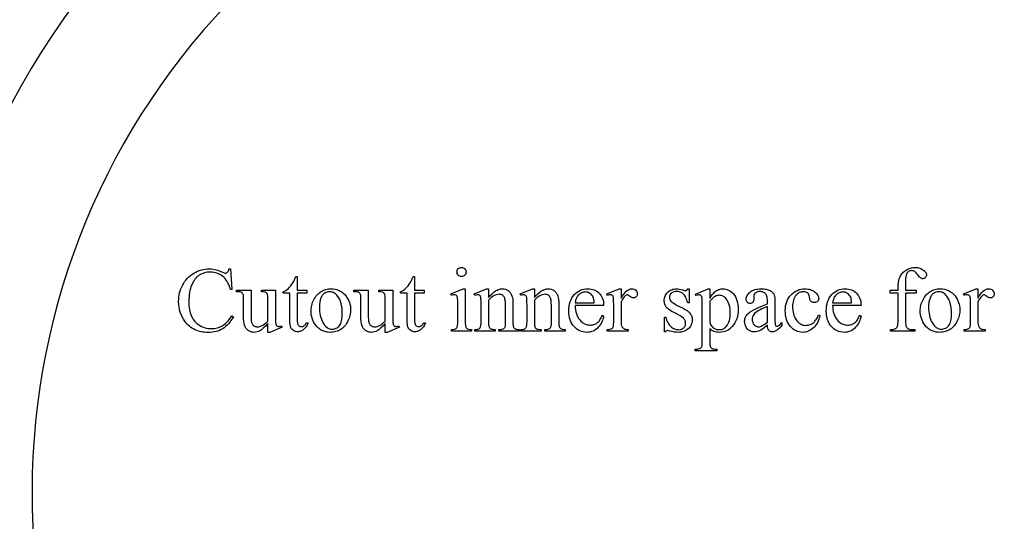
# Model space of a CAD drawing. Extents: x 2 to 207, y -2 to 94.
# Drawn here: x 107 to 112, y 46 to 48 of the extents above; entities that cross this region are included whole.
import ezdxf

# ---------------------------------------------------------------- set-up
doc = ezdxf.new("R2010")
doc.units = 0
doc.layers.add('720_ARCADE_V2_V7_720_ARCAD', color=7, linetype='CONTINUOUS')

msp = doc.modelspace()

# ---------------------------------------------------------------- linework, layer by layer
at = {"layer": '720_ARCADE_V2_V7_720_ARCAD'}
for points in [[(110.8349, 50.0203, 0.414214), (106.7012, 45.8866, 0.414214), (110.8349, 41.753, 0.414214), (114.9686, 45.8866, 0.414214)], [(110.8349, 49.4298, 0.414214), (107.2917, 45.8866, 0.414214), (110.8349, 42.3435, 0.414214), (114.378, 45.8866, 0.414214)]]:
    msp.add_lwpolyline(points, format="xyb", close=True, dxfattribs=at)
for points in [[(108.2878, 47.0032), (108.2947, 46.8995), (108.2878, 46.8995), (108.2841, 46.9107), (108.28, 46.9212), (108.2756, 46.9308), (108.2708, 46.9395), (108.2657, 46.9475), (108.2601, 46.9547), (108.2542, 46.961), (108.2479, 46.9665), (108.2413, 46.9713), (108.2344, 46.9755), (108.2271, 46.979), (108.2195, 46.9819), (108.2116, 46.9841), (108.2033, 46.9857), (108.1947, 46.9867), (108.1858, 46.987), (108.1783, 46.9868), (108.171, 46.9861), (108.1639, 46.9848), (108.1569, 46.9832), (108.1502, 46.981), (108.1436, 46.9783), (108.1372, 46.9752), (108.131, 46.9716), (108.125, 46.9675), (108.1193, 46.9628), (108.114, 46.9575), (108.109, 46.9516), (108.1044, 46.9452), (108.1001, 46.9382), (108.096, 46.9306), (108.0924, 46.9224), (108.0891, 46.9138), (108.0862, 46.9045), (108.0838, 46.8948), (108.0818, 46.8846), (108.0803, 46.8738), (108.0792, 46.8626), (108.0785, 46.8508), (108.0783, 46.8385), (108.0785, 46.8284), (108.0791, 46.8185), (108.0802, 46.809), (108.0816, 46.7999), (108.0835, 46.7911), (108.0858, 46.7826), (108.0885, 46.7745), (108.0916, 46.7668), (108.0951, 46.7594), (108.0991, 46.7525), (108.1034, 46.746), (108.1082, 46.7399), (108.1134, 46.7343), (108.119, 46.7292), (108.1251, 46.7245), (108.1315, 46.7202), (108.1383, 46.7164), (108.1453, 46.7131), (108.1526, 46.7103), (108.1601, 46.708), (108.1678, 46.7063), (108.1757, 46.705), (108.1839, 46.7042), (108.1924, 46.704), (108.1997, 46.7042), (108.2068, 46.7048), (108.2137, 46.7058), (108.2203, 46.7072), (108.2268, 46.709), (108.233, 46.7111), (108.239, 46.7137), (108.2448, 46.7167), (108.2505, 46.7203), (108.2564, 46.7246), (108.2625, 46.7298), (108.2686, 46.7357), (108.275, 46.7424), (108.2814, 46.7499), (108.288, 46.7582), (108.2947, 46.7672), (108.3017, 46.7627), (108.2959, 46.7529), (108.2898, 46.7437), (108.2834, 46.7352), (108.2769, 46.7274), (108.27, 46.7203), (108.263, 46.7139), (108.2557, 46.7082), (108.2482, 46.7031), (108.2403, 46.6987), (108.2322, 46.6948), (108.2236, 46.6916), (108.2147, 46.6889), (108.2054, 46.6868), (108.1958, 46.6854), (108.1858, 46.6845), (108.1755, 46.6842), (108.1662, 46.6844), (108.1571, 46.6851), (108.1483, 46.6862), (108.1397, 46.6877), (108.1315, 46.6897), (108.1234, 46.6921), (108.1157, 46.695), (108.1082, 46.6983), (108.101, 46.702), (108.0941, 46.7062), (108.0874, 46.7108), (108.081, 46.7158), (108.0749, 46.7213), (108.069, 46.7273), (108.0634, 46.7336), (108.0581, 46.7404), (108.0508, 46.7511), (108.0445, 46.7623), (108.0391, 46.7739), (108.0348, 46.786), (108.0314, 46.7985), (108.029, 46.8116), (108.0275, 46.825), (108.027, 46.839), (108.0273, 46.8503), (108.0283, 46.8614), (108.0299, 46.8722), (108.0321, 46.8828), (108.035, 46.8932), (108.0385, 46.9033), (108.0427, 46.9132), (108.0475, 46.9229), (108.0528, 46.9322), (108.0587, 46.9409), (108.065, 46.9492), (108.0718, 46.9568), (108.0791, 46.964), (108.0869, 46.9706), (108.0951, 46.9767), (108.1038, 46.9822), (108.1129, 46.9871), (108.1222, 46.9914), (108.1317, 46.995), (108.1414, 46.998), (108.1513, 47.0003), (108.1614, 47.0019), (108.1717, 47.0029), (108.1822, 47.0032), (108.1905, 47.003), (108.1987, 47.0022), (108.2069, 47.0009), (108.2151, 46.9992), (108.2232, 46.9969), (108.2314, 46.9941), (108.2394, 46.9908), (108.2475, 46.987), (108.2556, 46.9833), (108.2586, 46.9824), (108.261, 46.9821), (108.2639, 46.9823), (108.2667, 46.9831), (108.2692, 46.9845), (108.2716, 46.9863), (108.2743, 46.9897), (108.2766, 46.9936), (108.2784, 46.9981), (108.2799, 47.0032)], [(109.4469, 47.0111), (109.4514, 47.0107), (109.4556, 47.0094), (109.4595, 47.0074), (109.4629, 47.0045), (109.4659, 47.001), (109.4679, 46.9971), (109.4692, 46.9929), (109.4696, 46.9884), (109.4692, 46.9838), (109.4679, 46.9796), (109.4659, 46.9757), (109.4629, 46.9722), (109.4595, 46.9692), (109.4556, 46.9671), (109.4514, 46.9658), (109.4469, 46.9654), (109.4423, 46.9658), (109.4381, 46.9671), (109.4342, 46.9692), (109.4307, 46.9722), (109.4277, 46.9757), (109.4256, 46.9796), (109.4243, 46.9838), (109.4239, 46.9884), (109.4243, 46.9929), (109.4256, 46.9971), (109.4276, 47.001), (109.4306, 47.0045), (109.4341, 47.0074), (109.4379, 47.0094), (109.4422, 47.0107)], [(111.6753, 46.881), (111.6753, 46.7456), (111.6757, 46.7325), (111.6769, 46.7221), (111.6778, 46.7179), (111.6788, 46.7143), (111.6801, 46.7114), (111.6816, 46.7092), (111.6838, 46.7068), (111.6861, 46.7048), (111.6886, 46.7031), (111.6913, 46.7017), (111.6942, 46.7007), (111.6972, 46.6999), (111.7005, 46.6994), (111.7039, 46.6993), (111.7225, 46.6993), (111.7225, 46.6912), (111.5995, 46.6912), (111.5995, 46.6993), (111.6087, 46.6993), (111.6131, 46.6995), (111.6173, 46.7004), (111.6213, 46.7018), (111.6251, 46.7038), (111.6285, 46.7062), (111.6314, 46.7091), (111.6337, 46.7123), (111.6354, 46.7159), (111.6366, 46.7206), (111.6375, 46.7272), (111.638, 46.7355), (111.6382, 46.7456), (111.6382, 46.881), (111.5981, 46.881), (111.5981, 46.8972), (111.6382, 46.8972), (111.6382, 46.9107), (111.6383, 46.9183), (111.6388, 46.9256), (111.6396, 46.9325), (111.6406, 46.9392), (111.642, 46.9456), (111.6437, 46.9517), (111.6457, 46.9575), (111.6481, 46.9629), (111.6507, 46.9682), (111.6537, 46.9731), (111.657, 46.9778), (111.6606, 46.9823), (111.6645, 46.9865), (111.6688, 46.9904), (111.6734, 46.9941), (111.6783, 46.9975), (111.6835, 47.0006), (111.6888, 47.0032), (111.6943, 47.0055), (111.7, 47.0073), (111.7058, 47.0088), (111.7117, 47.0098), (111.7178, 47.0104), (111.7241, 47.0106), (111.73, 47.0104), (111.7357, 47.0097), (111.7413, 47.0085), (111.7468, 47.0068), (111.7521, 47.0047), (111.7574, 47.002), (111.7625, 46.9989), (111.7675, 46.9953), (111.7706, 46.9928), (111.7732, 46.9901), (111.7755, 46.9874), (111.7773, 46.9846), (111.7787, 46.9817), (111.7798, 46.9788), (111.7804, 46.9757), (111.7806, 46.9726), (111.7802, 46.9693), (111.7791, 46.9661), (111.7773, 46.9629), (111.7747, 46.9599), (111.7718, 46.9573), (111.7687, 46.9554), (111.7655, 46.9543), (111.7621, 46.9539), (111.7595, 46.9542), (111.7568, 46.9549), (111.7541, 46.956), (111.7512, 46.9577), (111.7482, 46.96), (111.7448, 46.9635), (111.7412, 46.968), (111.7372, 46.9736), (111.7331, 46.9793), (111.7292, 46.9839), (111.7254, 46.9875), (111.7219, 46.9902), (111.7183, 46.992), (111.7145, 46.9934), (111.7105, 46.9942), (111.7063, 46.9944), (111.7014, 46.9941), (111.6968, 46.9931), (111.6926, 46.9913), (111.6888, 46.9889), (111.6854, 46.9858), (111.6826, 46.9819), (111.6803, 46.9772), (111.6784, 46.9718), (111.6771, 46.9638), (111.6761, 46.9511), (111.6755, 46.9339), (111.6753, 46.9121), (111.6753, 46.8972), (111.7284, 46.8972), (111.7284, 46.881)], [(108.6223, 46.965), (108.6223, 46.8972), (108.6705, 46.8972), (108.6705, 46.8815), (108.6223, 46.8815), (108.6223, 46.7479), (108.6227, 46.7387), (108.6237, 46.7311), (108.6255, 46.7252), (108.6267, 46.7228), (108.628, 46.7209), (108.6311, 46.7178), (108.6346, 46.7156), (108.6385, 46.7143), (108.6428, 46.7139), (108.6465, 46.7142), (108.6501, 46.715), (108.6537, 46.7165), (108.6572, 46.7185), (108.6605, 46.7211), (108.6634, 46.7242), (108.6659, 46.7279), (108.668, 46.7321), (108.6768, 46.7321), (108.6747, 46.7268), (108.6724, 46.7218), (108.6699, 46.7171), (108.6672, 46.7128), (108.6644, 46.7088), (108.6613, 46.7052), (108.658, 46.7019), (108.6545, 46.6989), (108.6509, 46.6963), (108.6472, 46.6941), (108.6436, 46.6921), (108.6399, 46.6906), (108.6361, 46.6894), (108.6324, 46.6885), (108.6286, 46.688), (108.6248, 46.6878), (108.6196, 46.6882), (108.6145, 46.6892), (108.6095, 46.691), (108.6045, 46.6935), (108.5999, 46.6967), (108.5959, 46.7005), (108.5926, 46.7049), (108.5899, 46.71), (108.5878, 46.716), (108.5864, 46.7235), (108.5855, 46.7325), (108.5852, 46.7429), (108.5852, 46.8815), (108.5526, 46.8815), (108.5526, 46.8889), (108.5588, 46.8918), (108.5651, 46.8956), (108.5714, 46.9002), (108.5779, 46.9057), (108.5842, 46.9119), (108.5901, 46.9186), (108.5957, 46.9259), (108.6009, 46.9337), (108.6038, 46.9389), (108.6071, 46.9458), (108.6153, 46.965)], [(109.2111, 46.965), (109.2111, 46.8972), (109.2592, 46.8972), (109.2592, 46.8815), (109.2111, 46.8815), (109.2111, 46.7479), (109.2114, 46.7387), (109.2125, 46.7311), (109.2143, 46.7252), (109.2155, 46.7228), (109.2168, 46.7209), (109.2199, 46.7178), (109.2234, 46.7156), (109.2273, 46.7143), (109.2316, 46.7139), (109.2352, 46.7142), (109.2389, 46.715), (109.2424, 46.7165), (109.246, 46.7185), (109.2492, 46.7211), (109.2521, 46.7242), (109.2546, 46.7279), (109.2568, 46.7321), (109.2655, 46.7321), (109.2635, 46.7268), (109.2612, 46.7218), (109.2587, 46.7171), (109.256, 46.7128), (109.2531, 46.7088), (109.25, 46.7052), (109.2468, 46.7019), (109.2433, 46.6989), (109.2396, 46.6963), (109.236, 46.6941), (109.2323, 46.6921), (109.2286, 46.6906), (109.2249, 46.6894), (109.2212, 46.6885), (109.2174, 46.688), (109.2136, 46.6878), (109.2084, 46.6882), (109.2033, 46.6892), (109.1983, 46.691), (109.1933, 46.6935), (109.1887, 46.6967), (109.1847, 46.7005), (109.1814, 46.7049), (109.1787, 46.71), (109.1766, 46.716), (109.1751, 46.7235), (109.1743, 46.7325), (109.174, 46.7429), (109.174, 46.8815), (109.1413, 46.8815), (109.1413, 46.8889), (109.1476, 46.8918), (109.1539, 46.8956), (109.1602, 46.9002), (109.1666, 46.9057), (109.1729, 46.9119), (109.1789, 46.9186), (109.1845, 46.9259), (109.1897, 46.9337), (109.1926, 46.9389), (109.1959, 46.9458), (109.2041, 46.965)], [(108.7913, 46.9033), (108.8027, 46.9028), (108.8135, 46.9011), (108.8187, 46.8999), (108.8238, 46.8983), (108.8287, 46.8965), (108.8335, 46.8944), (108.8381, 46.8921), (108.8426, 46.8894), (108.8469, 46.8865), (108.8511, 46.8833), (108.8551, 46.8799), (108.859, 46.8761), (108.8664, 46.8678), (108.8721, 46.86), (108.8769, 46.852), (108.8811, 46.8437), (108.8845, 46.8352), (108.8871, 46.8263), (108.889, 46.8172), (108.8901, 46.8077), (108.8905, 46.798), (108.8903, 46.7911), (108.8897, 46.7842), (108.8886, 46.7772), (108.8872, 46.7702), (108.8853, 46.7632), (108.883, 46.7561), (108.8803, 46.7491), (108.8772, 46.742), (108.8737, 46.7351), (108.8699, 46.7287), (108.8658, 46.7227), (108.8614, 46.7172), (108.8567, 46.712), (108.8517, 46.7073), (108.8463, 46.7031), (108.8407, 46.6993), (108.8347, 46.6959), (108.8287, 46.693), (108.8224, 46.6905), (108.816, 46.6885), (108.8095, 46.6869), (108.8028, 46.6858), (108.7959, 46.6851), (108.7888, 46.6849), (108.7775, 46.6854), (108.772, 46.6862), (108.7667, 46.6872), (108.7616, 46.6885), (108.7566, 46.6901), (108.7517, 46.692), (108.747, 46.6941), (108.7425, 46.6966), (108.7381, 46.6994), (108.7338, 46.7024), (108.7297, 46.7057), (108.7257, 46.7094), (108.7219, 46.7133), (108.7148, 46.722), (108.7093, 46.7299), (108.7046, 46.7381), (108.7007, 46.7465), (108.6974, 46.7552), (108.6949, 46.7641), (108.6931, 46.7732), (108.692, 46.7826), (108.6916, 46.7922), (108.6918, 46.7993), (108.6925, 46.8063), (108.6936, 46.8134), (108.6951, 46.8204), (108.6971, 46.8275), (108.6995, 46.8345), (108.7024, 46.8415), (108.7057, 46.8485), (108.7093, 46.8553), (108.7133, 46.8616), (108.7175, 46.8675), (108.7219, 46.8729), (108.7267, 46.8778), (108.7318, 46.8823), (108.7371, 46.8864), (108.7427, 46.8899), (108.7485, 46.8931), (108.7543, 46.8958), (108.7603, 46.8981), (108.7663, 46.9), (108.7724, 46.9014), (108.7786, 46.9025), (108.7849, 46.9031)], [(109.4655, 46.9033), (109.4655, 46.7377), (109.4657, 46.7289), (109.4662, 46.7216), (109.4671, 46.716), (109.4683, 46.712), (109.4699, 46.709), (109.4718, 46.7064), (109.4741, 46.7042), (109.4767, 46.7024), (109.48, 46.701), (109.4845, 46.7001), (109.4901, 46.6995), (109.4968, 46.6993), (109.4968, 46.6912), (109.3967, 46.6912), (109.3967, 46.6993), (109.4036, 46.6994), (109.4093, 46.7), (109.4137, 46.7009), (109.4169, 46.7022), (109.4194, 46.7039), (109.4216, 46.7061), (109.4235, 46.7087), (109.4252, 46.7119), (109.4265, 46.716), (109.4274, 46.7217), (109.428, 46.7289), (109.4282, 46.7377), (109.4282, 46.8172), (109.4281, 46.8324), (109.4277, 46.8448), (109.4271, 46.8542), (109.4262, 46.8606), (109.4253, 46.8639), (109.4241, 46.8667), (109.4228, 46.8689), (109.4212, 46.8706), (109.4194, 46.8718), (109.4172, 46.8727), (109.4148, 46.8732), (109.412, 46.8734), (109.4087, 46.8732), (109.405, 46.8726), (109.401, 46.8715), (109.3967, 46.87), (109.3935, 46.8781), (109.4556, 46.9033)], [(109.5825, 46.8597), (109.5915, 46.8699), (109.6004, 46.8788), (109.6092, 46.8863), (109.6179, 46.8924), (109.6265, 46.8972), (109.6307, 46.8991), (109.635, 46.9006), (109.6392, 46.9018), (109.6433, 46.9026), (109.6475, 46.9032), (109.6516, 46.9033), (109.6597, 46.9028), (109.6673, 46.9012), (109.6742, 46.8986), (109.6775, 46.8969), (109.6806, 46.8949), (109.6836, 46.8926), (109.6864, 46.89), (109.689, 46.887), (109.6915, 46.8837), (109.6939, 46.8801), (109.6961, 46.8761), (109.7, 46.8671), (109.7021, 46.8595), (109.7037, 46.85), (109.7046, 46.8388), (109.7049, 46.8257), (109.7049, 46.7377), (109.7051, 46.7287), (109.7057, 46.7213), (109.7067, 46.7155), (109.7081, 46.7112), (109.7095, 46.7085), (109.7113, 46.7062), (109.7135, 46.7041), (109.7161, 46.7024), (109.7194, 46.701), (109.7239, 46.7001), (109.7296, 46.6995), (109.7364, 46.6993), (109.7364, 46.6912), (109.6345, 46.6912), (109.6345, 46.6993), (109.6388, 46.6993), (109.6454, 46.6995), (109.651, 46.7004), (109.6555, 46.7017), (109.6589, 46.7037), (109.6616, 46.7061), (109.6638, 46.7091), (109.6656, 46.7126), (109.6669, 46.7166), (109.6676, 46.7236), (109.6678, 46.7377), (109.6678, 46.8221), (109.6673, 46.8352), (109.666, 46.8464), (109.6649, 46.8512), (109.6637, 46.8556), (109.6622, 46.8595), (109.6605, 46.8629), (109.6585, 46.8659), (109.6562, 46.8685), (109.6536, 46.8707), (109.6507, 46.8725), (109.6474, 46.8739), (109.6439, 46.8749), (109.64, 46.8755), (109.6358, 46.8757), (109.6292, 46.8752), (109.6225, 46.8738), (109.6158, 46.8715), (109.6091, 46.8683), (109.6025, 46.8642), (109.5958, 46.8592), (109.5892, 46.8533), (109.5825, 46.8464), (109.5825, 46.7377), (109.5827, 46.7283), (109.5831, 46.7208), (109.5839, 46.7153), (109.585, 46.7119), (109.5867, 46.7088), (109.5887, 46.7062), (109.5911, 46.704), (109.5937, 46.7023), (109.5971, 46.701), (109.602, 46.7), (109.6083, 46.6995), (109.616, 46.6993), (109.616, 46.6912), (109.5141, 46.6912), (109.5141, 46.6993), (109.5186, 46.6993), (109.5259, 46.6998), (109.529, 46.7004), (109.5318, 46.7013), (109.5343, 46.7024), (109.5365, 46.7038), (109.5384, 46.7054), (109.5399, 46.7073), (109.5412, 46.7095), (109.5423, 46.7122), (109.544, 46.7189), (109.5451, 46.7274), (109.5454, 46.7377), (109.5454, 46.8142), (109.545, 46.8441), (109.5445, 46.8536), (109.5437, 46.8595), (109.5428, 46.8632), (109.5416, 46.8663), (109.5402, 46.8687), (109.5385, 46.8705), (109.5367, 46.8718), (109.5345, 46.8727), (109.532, 46.8732), (109.5292, 46.8734), (109.5259, 46.8732), (109.5223, 46.8726), (109.5184, 46.8715), (109.5141, 46.87), (109.5108, 46.8781), (109.5729, 46.9033), (109.5825, 46.9033)], [(109.8129, 46.8597), (109.8219, 46.8699), (109.8308, 46.8788), (109.8396, 46.8863), (109.8483, 46.8924), (109.8569, 46.8972), (109.8611, 46.8991), (109.8653, 46.9006), (109.8695, 46.9018), (109.8737, 46.9026), (109.8779, 46.9032), (109.882, 46.9033), (109.8901, 46.9028), (109.8977, 46.9012), (109.9046, 46.8986), (109.9079, 46.8969), (109.911, 46.8949), (109.914, 46.8926), (109.9168, 46.89), (109.9194, 46.887), (109.9219, 46.8837), (109.9242, 46.8801), (109.9264, 46.8761), (109.9303, 46.8671), (109.9325, 46.8595), (109.9341, 46.85), (109.935, 46.8388), (109.9353, 46.8257), (109.9353, 46.7377), (109.9355, 46.7287), (109.9361, 46.7213), (109.9371, 46.7155), (109.9384, 46.7112), (109.9399, 46.7085), (109.9417, 46.7062), (109.9439, 46.7041), (109.9464, 46.7024), (109.9498, 46.701), (109.9543, 46.7001), (109.96, 46.6995), (109.9668, 46.6993), (109.9668, 46.6912), (109.8649, 46.6912), (109.8649, 46.6993), (109.8692, 46.6993), (109.8758, 46.6995), (109.8814, 46.7004), (109.8859, 46.7017), (109.8893, 46.7037), (109.8919, 46.7061), (109.8942, 46.7091), (109.8959, 46.7126), (109.8973, 46.7166), (109.8979, 46.7236), (109.8982, 46.7377), (109.8982, 46.8221), (109.8977, 46.8352), (109.8963, 46.8464), (109.8953, 46.8512), (109.8941, 46.8556), (109.8926, 46.8595), (109.8909, 46.8629), (109.8889, 46.8659), (109.8866, 46.8685), (109.884, 46.8707), (109.881, 46.8725), (109.8778, 46.8739), (109.8743, 46.8749), (109.8704, 46.8755), (109.8662, 46.8757), (109.8595, 46.8752), (109.8529, 46.8738), (109.8462, 46.8715), (109.8395, 46.8683), (109.8328, 46.8642), (109.8262, 46.8592), (109.8195, 46.8533), (109.8129, 46.8464), (109.8129, 46.7377), (109.8131, 46.7283), (109.8135, 46.7208), (109.8143, 46.7153), (109.8154, 46.7119), (109.8171, 46.7088), (109.8191, 46.7062), (109.8214, 46.704), (109.824, 46.7023), (109.8275, 46.701), (109.8324, 46.7), (109.8387, 46.6995), (109.8464, 46.6993), (109.8464, 46.6912), (109.7445, 46.6912), (109.7445, 46.6993), (109.749, 46.6993), (109.7562, 46.6998), (109.7594, 46.7004), (109.7622, 46.7013), (109.7647, 46.7024), (109.7669, 46.7038), (109.7687, 46.7054), (109.7703, 46.7073), (109.7716, 46.7095), (109.7727, 46.7122), (109.7744, 46.7189), (109.7754, 46.7274), (109.7758, 46.7377), (109.7758, 46.8142), (109.7754, 46.8441), (109.7748, 46.8536), (109.7741, 46.8595), (109.7731, 46.8632), (109.772, 46.8663), (109.7706, 46.8687), (109.7689, 46.8705), (109.767, 46.8718), (109.7648, 46.8727), (109.7624, 46.8732), (109.7596, 46.8734), (109.7563, 46.8732), (109.7527, 46.8726), (109.7487, 46.8715), (109.7445, 46.87), (109.7411, 46.8781), (109.8032, 46.9033), (109.8129, 46.9033)], [(110.0179, 46.8196), (110.0182, 46.8085), (110.0192, 46.7979), (110.0209, 46.788), (110.0233, 46.7787), (110.0265, 46.77), (110.0303, 46.7619), (110.0349, 46.7545), (110.0401, 46.7476), (110.0459, 46.7415), (110.0519, 46.7362), (110.0581, 46.7317), (110.0646, 46.7281), (110.0713, 46.7252), (110.0783, 46.7232), (110.0855, 46.7219), (110.093, 46.7215), (110.098, 46.7217), (110.1028, 46.7222), (110.1074, 46.7231), (110.1119, 46.7243), (110.1163, 46.7259), (110.1204, 46.7278), (110.1244, 46.7301), (110.1282, 46.7327), (110.1319, 46.7357), (110.1354, 46.7392), (110.1388, 46.7433), (110.142, 46.7478), (110.145, 46.7528), (110.1479, 46.7583), (110.1507, 46.7643), (110.1533, 46.7708), (110.1603, 46.7663), (110.1588, 46.7587), (110.1568, 46.7512), (110.1542, 46.744), (110.1511, 46.7369), (110.1473, 46.7299), (110.1431, 46.7232), (110.1382, 46.7166), (110.1328, 46.7102), (110.127, 46.7042), (110.1207, 46.6991), (110.1142, 46.6948), (110.1072, 46.6912), (110.0999, 46.6884), (110.0923, 46.6864), (110.0843, 46.6853), (110.0759, 46.6849), (110.0668, 46.6853), (110.058, 46.6867), (110.0496, 46.6889), (110.0415, 46.6921), (110.0337, 46.6962), (110.0262, 46.7011), (110.0191, 46.707), (110.0124, 46.7138), (110.0062, 46.7213), (110.0008, 46.7295), (109.9962, 46.7383), (109.9925, 46.7477), (109.9896, 46.7577), (109.9876, 46.7683), (109.9863, 46.7796), (109.9859, 46.7915), (109.9863, 46.8044), (109.9876, 46.8165), (109.9897, 46.8279), (109.9927, 46.8386), (109.9965, 46.8485), (110.0012, 46.8577), (110.0067, 46.8662), (110.013, 46.874), (110.02, 46.8809), (110.0274, 46.8869), (110.0353, 46.892), (110.0436, 46.8962), (110.0523, 46.8994), (110.0615, 46.9017), (110.0711, 46.9031), (110.0811, 46.9035), (110.0896, 46.9032), (110.0976, 46.9021), (110.1053, 46.9003), (110.1126, 46.8978), (110.1196, 46.8946), (110.1261, 46.8907), (110.1322, 46.8861), (110.138, 46.8807), (110.1432, 46.8748), (110.1477, 46.8683), (110.1516, 46.8614), (110.1547, 46.854), (110.1571, 46.8461), (110.1589, 46.8378), (110.1599, 46.829), (110.1603, 46.8196)], [(110.248, 46.9033), (110.248, 46.857), (110.2545, 46.8678), (110.261, 46.8773), (110.2676, 46.8852), (110.2742, 46.8917), (110.2809, 46.8968), (110.2842, 46.8988), (110.2876, 46.9004), (110.291, 46.9017), (110.2943, 46.9026), (110.2977, 46.9031), (110.3011, 46.9033), (110.307, 46.9029), (110.3124, 46.9014), (110.3173, 46.8991), (110.3216, 46.8958), (110.3251, 46.8919), (110.3277, 46.8877), (110.3292, 46.8832), (110.3297, 46.8784), (110.3293, 46.8741), (110.3282, 46.8703), (110.3264, 46.8667), (110.3238, 46.8635), (110.3208, 46.8608), (110.3174, 46.8589), (110.3138, 46.8578), (110.3099, 46.8574), (110.3058, 46.8579), (110.3015, 46.8594), (110.297, 46.8618), (110.2922, 46.8652), (110.2876, 46.8686), (110.2837, 46.871), (110.2804, 46.8725), (110.2777, 46.873), (110.2756, 46.8727), (110.2735, 46.8718), (110.2713, 46.8704), (110.2689, 46.8685), (110.2638, 46.8631), (110.2586, 46.8562), (110.2534, 46.8479), (110.248, 46.8381), (110.248, 46.7393), (110.2483, 46.7313), (110.2491, 46.7243), (110.2504, 46.7183), (110.2523, 46.7134), (110.254, 46.7105), (110.2563, 46.7079), (110.2592, 46.7055), (110.2626, 46.7033), (110.2668, 46.7015), (110.2717, 46.7003), (110.2774, 46.6995), (110.284, 46.6993), (110.284, 46.6912), (110.1785, 46.6912), (110.1785, 46.6993), (110.1859, 46.6996), (110.1922, 46.7005), (110.1976, 46.7021), (110.2019, 46.7042), (110.2045, 46.7063), (110.2067, 46.7089), (110.2084, 46.712), (110.2098, 46.7157), (110.2103, 46.7185), (110.2106, 46.7231), (110.2109, 46.7375), (110.2109, 46.8174), (110.2105, 46.8461), (110.2101, 46.855), (110.2094, 46.8602), (110.2085, 46.8634), (110.2074, 46.8662), (110.2058, 46.8684), (110.204, 46.8703), (110.2019, 46.8716), (110.1996, 46.8726), (110.1971, 46.8732), (110.1942, 46.8734), (110.1906, 46.8732), (110.1868, 46.8726), (110.1828, 46.8715), (110.1785, 46.87), (110.1762, 46.8781), (110.2386, 46.9033)], [(110.5895, 46.9033), (110.5895, 46.8331), (110.5821, 46.8331), (110.5799, 46.8411), (110.5775, 46.8483), (110.575, 46.855), (110.5724, 46.8609), (110.5695, 46.8662), (110.5666, 46.8708), (110.5634, 46.8748), (110.5602, 46.8781), (110.5567, 46.8809), (110.553, 46.8833), (110.5491, 46.8854), (110.545, 46.8871), (110.5406, 46.8884), (110.536, 46.8893), (110.5312, 46.8899), (110.5261, 46.89), (110.5186, 46.8895), (110.5119, 46.888), (110.5088, 46.8868), (110.5059, 46.8854), (110.5032, 46.8837), (110.5007, 46.8817), (110.4964, 46.8775), (110.4934, 46.873), (110.4924, 46.8706), (110.4916, 46.8682), (110.4911, 46.8658), (110.491, 46.8633), (110.4914, 46.8572), (110.4928, 46.8516), (110.495, 46.8464), (110.4982, 46.8417), (110.5002, 46.8394), (110.5026, 46.837), (110.5088, 46.8322), (110.5168, 46.8272), (110.5265, 46.8221), (110.5594, 46.8061), (110.5701, 46.8003), (110.5794, 46.7941), (110.5835, 46.7908), (110.5872, 46.7874), (110.5906, 46.7839), (110.5936, 46.7803), (110.5963, 46.7766), (110.5986, 46.7728), (110.6006, 46.7688), (110.6022, 46.7647), (110.6035, 46.7606), (110.6043, 46.7563), (110.6049, 46.7519), (110.6051, 46.7474), (110.6047, 46.7406), (110.6037, 46.734), (110.6021, 46.7279), (110.5997, 46.722), (110.5968, 46.7165), (110.5931, 46.7114), (110.5888, 46.7066), (110.5838, 46.7021), (110.5784, 46.698), (110.5729, 46.6945), (110.5671, 46.6916), (110.5613, 46.6892), (110.5552, 46.6873), (110.5491, 46.6859), (110.5427, 46.6851), (110.5362, 46.6849), (110.5264, 46.6853), (110.516, 46.6866), (110.5048, 46.6887), (110.493, 46.6916), (110.4863, 46.6933), (110.4809, 46.6939), (110.4784, 46.6935), (110.4763, 46.6924), (110.4744, 46.6906), (110.4728, 46.688), (110.4653, 46.688), (110.4653, 46.7616), (110.4728, 46.7616), (110.4745, 46.754), (110.4766, 46.7468), (110.4791, 46.7401), (110.4819, 46.734), (110.4851, 46.7283), (110.4887, 46.7231), (110.4926, 46.7184), (110.4968, 46.7141), (110.5014, 46.7104), (110.506, 46.7071), (110.5108, 46.7044), (110.5157, 46.7021), (110.5207, 46.7004), (110.5259, 46.6991), (110.5312, 46.6984), (110.5367, 46.6981), (110.5441, 46.6987), (110.5475, 46.6994), (110.5508, 46.7004), (110.5538, 46.7017), (110.5567, 46.7033), (110.5594, 46.7051), (110.562, 46.7073), (110.5643, 46.7096), (110.5663, 46.712), (110.5679, 46.7146), (110.5693, 46.7173), (110.5704, 46.7201), (110.5712, 46.723), (110.5716, 46.726), (110.5718, 46.7292), (110.5716, 46.733), (110.5711, 46.7366), (110.5702, 46.7401), (110.569, 46.7435), (110.5675, 46.7467), (110.5656, 46.7497), (110.5634, 46.7526), (110.5609, 46.7553), (110.554, 46.7609), (110.5445, 46.7673), (110.5323, 46.7743), (110.5173, 46.7821), (110.5024, 46.79), (110.4903, 46.7975), (110.4853, 46.8011), (110.481, 46.8046), (110.4775, 46.808), (110.4746, 46.8113), (110.4722, 46.8146), (110.4701, 46.8181), (110.4684, 46.8219), (110.467, 46.8258), (110.4659, 46.83), (110.4651, 46.8343), (110.4646, 46.8389), (110.4644, 46.8437), (110.4647, 46.8499), (110.4655, 46.8559), (110.4669, 46.8616), (110.4688, 46.867), (110.4713, 46.8722), (110.4743, 46.8772), (110.4778, 46.8818), (110.4819, 46.8862), (110.4864, 46.8902), (110.4912, 46.8937), (110.4964, 46.8966), (110.5019, 46.899), (110.5077, 46.9009), (110.5138, 46.9023), (110.5202, 46.9031), (110.527, 46.9033), (110.5334, 46.903), (110.5404, 46.902), (110.5481, 46.9004), (110.5565, 46.8981), (110.566, 46.8956), (110.5718, 46.8948), (110.575, 46.8952), (110.5774, 46.8963), (110.5796, 46.8989), (110.5821, 46.9033)], [(110.6208, 46.8768), (110.6843, 46.9024), (110.6928, 46.9024), (110.6928, 46.8543), (110.7008, 46.8669), (110.7048, 46.8724), (110.7088, 46.8774), (110.7128, 46.8819), (110.7168, 46.8859), (110.7208, 46.8894), (110.7249, 46.8924), (110.7289, 46.895), (110.733, 46.8972), (110.7372, 46.8991), (110.7414, 46.9006), (110.7456, 46.9018), (110.7499, 46.9026), (110.7543, 46.9032), (110.7587, 46.9033), (110.7663, 46.9029), (110.7736, 46.9018), (110.7806, 46.8999), (110.7872, 46.8972), (110.7935, 46.8938), (110.7995, 46.8897), (110.8051, 46.8847), (110.8105, 46.879), (110.8164, 46.8713), (110.8216, 46.8631), (110.826, 46.8542), (110.8295, 46.8448), (110.8323, 46.8349), (110.8343, 46.8244), (110.8355, 46.8133), (110.8359, 46.8016), (110.8354, 46.7886), (110.834, 46.7761), (110.8316, 46.7642), (110.8282, 46.7529), (110.8239, 46.7422), (110.8187, 46.732), (110.8125, 46.7224), (110.8053, 46.7134), (110.7988, 46.7067), (110.7919, 46.7009), (110.7846, 46.696), (110.7768, 46.692), (110.7687, 46.6889), (110.7602, 46.6867), (110.7512, 46.6853), (110.7418, 46.6849), (110.7338, 46.6852), (110.7263, 46.686), (110.7194, 46.6875), (110.7131, 46.6896), (110.7084, 46.6917), (110.7035, 46.6947), (110.6983, 46.6985), (110.6928, 46.7031), (110.6928, 46.6403), (110.693, 46.6307), (110.6935, 46.623), (110.6943, 46.6173), (110.6954, 46.6134), (110.6969, 46.6107), (110.6989, 46.6083), (110.7014, 46.6062), (110.7044, 46.6043), (110.7082, 46.6028), (110.7134, 46.6018), (110.7199, 46.6012), (110.7277, 46.6009), (110.7277, 46.5926), (110.6197, 46.5926), (110.6197, 46.6009), (110.6253, 46.6009), (110.6313, 46.6012), (110.6368, 46.602), (110.6418, 46.6035), (110.6465, 46.6057), (110.6485, 46.6071), (110.6503, 46.6089), (110.6518, 46.6111), (110.6531, 46.6137), (110.6541, 46.6175), (110.6549, 46.6234), (110.6553, 46.6315), (110.6555, 46.6417), (110.6555, 46.8365), (110.655, 46.8529), (110.6544, 46.8583), (110.6537, 46.8619), (110.6526, 46.8645), (110.6513, 46.8667), (110.6498, 46.8685), (110.6479, 46.87), (110.6458, 46.8712), (110.6433, 46.8721), (110.6404, 46.8726), (110.6372, 46.8727), (110.6344, 46.8725), (110.6311, 46.8719), (110.6235, 46.8696)], [(110.9828, 46.7209), (110.957, 46.7015), (110.9485, 46.6957), (110.943, 46.6925), (110.9368, 46.6901), (110.9304, 46.6883), (110.9239, 46.6872), (110.9171, 46.6869), (110.9119, 46.6871), (110.9069, 46.6878), (110.9021, 46.6889), (110.8976, 46.6905), (110.8933, 46.6926), (110.8893, 46.6951), (110.8855, 46.6981), (110.8819, 46.7015), (110.8787, 46.7053), (110.8758, 46.7094), (110.8735, 46.7138), (110.8715, 46.7184), (110.87, 46.7234), (110.8689, 46.7286), (110.8683, 46.7342), (110.8681, 46.74), (110.8685, 46.7473), (110.8698, 46.754), (110.8719, 46.7603), (110.8748, 46.7661), (110.8773, 46.7699), (110.8803, 46.7736), (110.8836, 46.7773), (110.8874, 46.7809), (110.8917, 46.7845), (110.8963, 46.788), (110.9069, 46.7949), (110.9202, 46.802), (110.9373, 46.8098), (110.9581, 46.8184), (110.9828, 46.8277), (110.9828, 46.8358), (110.9826, 46.8432), (110.9822, 46.85), (110.9814, 46.8562), (110.9804, 46.8618), (110.979, 46.8668), (110.9773, 46.8712), (110.9753, 46.875), (110.973, 46.8781), (110.9704, 46.8808), (110.9676, 46.8831), (110.9644, 46.8851), (110.961, 46.8867), (110.9573, 46.888), (110.9533, 46.8889), (110.9491, 46.8894), (110.9446, 46.8896), (110.9378, 46.8891), (110.9318, 46.8877), (110.9266, 46.8853), (110.9242, 46.8837), (110.9221, 46.8819), (110.9183, 46.878), (110.9156, 46.8737), (110.914, 46.8692), (110.9135, 46.8644), (110.914, 46.8514), (110.9136, 46.8465), (110.9126, 46.8422), (110.911, 46.8385), (110.9087, 46.8354), (110.9058, 46.8329), (110.9026, 46.8312), (110.8989, 46.8301), (110.8948, 46.8298), (110.8909, 46.8301), (110.8873, 46.8312), (110.8841, 46.833), (110.8812, 46.8356), (110.8789, 46.8388), (110.8773, 46.8425), (110.8763, 46.8468), (110.8759, 46.8516), (110.8762, 46.8564), (110.8772, 46.8611), (110.8787, 46.8656), (110.8809, 46.8701), (110.8837, 46.8745), (110.8871, 46.8788), (110.8911, 46.883), (110.8957, 46.8871), (110.9009, 46.8909), (110.9066, 46.8942), (110.9128, 46.897), (110.9195, 46.8993), (110.9267, 46.901), (110.9344, 46.9023), (110.9426, 46.9031), (110.9513, 46.9033), (110.958, 46.9032), (110.9644, 46.9027), (110.9705, 46.902), (110.9763, 46.901), (110.9817, 46.8997), (110.9869, 46.8981), (110.9918, 46.8963), (110.9963, 46.8941), (110.9995, 46.8922), (111.0025, 46.8901), (111.0053, 46.8878), (111.0078, 46.8852), (111.0102, 46.8823), (111.0123, 46.8792), (111.0142, 46.8759), (111.0159, 46.8723), (111.0176, 46.8662), (111.0189, 46.8575), (111.0197, 46.8464), (111.0199, 46.8327), (111.0199, 46.7627), (111.0202, 46.7389), (111.0206, 46.7313), (111.021, 46.7266), (111.0217, 46.7236), (111.0225, 46.7211), (111.0236, 46.7191), (111.0248, 46.7177), (111.0275, 46.716), (111.0307, 46.7155), (111.0341, 46.7159), (111.037, 46.717), (111.0399, 46.7192), (111.0439, 46.7226), (111.0552, 46.7335), (111.0552, 46.7209), (111.049, 46.713), (111.0428, 46.7061), (111.0367, 46.7003), (111.0306, 46.6956), (111.0246, 46.6919), (111.0187, 46.6892), (111.0129, 46.6876), (111.0071, 46.6871), (111.0019, 46.6876), (110.9972, 46.689), (110.9931, 46.6914), (110.9896, 46.6948), (110.988, 46.6968), (110.9867, 46.6993), (110.9846, 46.7051), (110.9833, 46.7123)], [(111.2456, 46.7695), (111.2432, 46.7596), (111.2404, 46.7503), (111.2371, 46.7416), (111.2333, 46.7334), (111.2289, 46.7259), (111.2241, 46.7189), (111.2188, 46.7126), (111.213, 46.7068), (111.2068, 46.7017), (111.2005, 46.6972), (111.194, 46.6934), (111.1874, 46.6904), (111.1806, 46.688), (111.1736, 46.6862), (111.1665, 46.6852), (111.1592, 46.6849), (111.1506, 46.6853), (111.1422, 46.6867), (111.1341, 46.689), (111.1263, 46.6922), (111.1188, 46.6964), (111.1116, 46.7014), (111.1047, 46.7074), (111.098, 46.7143), (111.0919, 46.722), (111.0866, 46.7304), (111.0821, 46.7394), (111.0784, 46.749), (111.0756, 46.7593), (111.0735, 46.7702), (111.0723, 46.7818), (111.0719, 46.794), (111.0723, 46.8058), (111.0737, 46.8171), (111.076, 46.8279), (111.0791, 46.838), (111.0832, 46.8476), (111.0882, 46.8566), (111.094, 46.8651), (111.1008, 46.873), (111.1082, 46.8801), (111.116, 46.8862), (111.1241, 46.8915), (111.1326, 46.8957), (111.1415, 46.8991), (111.1507, 46.9014), (111.1603, 46.9028), (111.1702, 46.9033), (111.1776, 46.9031), (111.1847, 46.9023), (111.1915, 46.9011), (111.1979, 46.8993), (111.204, 46.897), (111.2097, 46.8943), (111.2151, 46.891), (111.2202, 46.8872), (111.2247, 46.8832), (111.2287, 46.8791), (111.2321, 46.875), (111.2348, 46.8708), (111.237, 46.8666), (111.2385, 46.8624), (111.2394, 46.8581), (111.2397, 46.8538), (111.2394, 46.8498), (111.2384, 46.8461), (111.2366, 46.8428), (111.2342, 46.84), (111.2312, 46.8377), (111.2276, 46.836), (111.2235, 46.835), (111.2188, 46.8347), (111.2126, 46.8352), (111.2098, 46.8359), (111.2072, 46.8368), (111.2048, 46.838), (111.2026, 46.8395), (111.2006, 46.8412), (111.1988, 46.8433), (111.197, 46.8461), (111.1956, 46.8501), (111.1945, 46.8551), (111.1937, 46.8613), (111.1927, 46.8675), (111.1908, 46.873), (111.1881, 46.8776), (111.1846, 46.8815), (111.1803, 46.8845), (111.1752, 46.8866), (111.1694, 46.8878), (111.1628, 46.8882), (111.1573, 46.888), (111.1521, 46.8872), (111.1471, 46.8859), (111.1425, 46.8841), (111.1381, 46.8817), (111.134, 46.8789), (111.1301, 46.8755), (111.1266, 46.8716), (111.1223, 46.8659), (111.1186, 46.8597), (111.1155, 46.8531), (111.1129, 46.846), (111.1109, 46.8385), (111.1095, 46.8306), (111.1086, 46.8222), (111.1083, 46.8133), (111.1086, 46.8042), (111.1095, 46.7954), (111.1109, 46.7869), (111.1129, 46.7786), (111.1154, 46.7706), (111.1185, 46.7629), (111.1222, 46.7554), (111.1265, 46.7482), (111.1312, 46.7416), (111.1363, 46.7358), (111.1418, 46.731), (111.1477, 46.727), (111.1541, 46.7239), (111.1608, 46.7217), (111.1679, 46.7204), (111.1754, 46.72), (111.1808, 46.7202), (111.1861, 46.7209), (111.1913, 46.7221), (111.1963, 46.7237), (111.2012, 46.7259), (111.2059, 46.7284), (111.2105, 46.7315), (111.215, 46.735), (111.2181, 46.7379), (111.2211, 46.7413), (111.2242, 46.7452), (111.2272, 46.7496), (111.2332, 46.7601), (111.2391, 46.7726)], [(111.3097, 46.8196), (111.31, 46.8085), (111.311, 46.7979), (111.3127, 46.788), (111.3152, 46.7787), (111.3183, 46.77), (111.3221, 46.7619), (111.3267, 46.7545), (111.332, 46.7476), (111.3377, 46.7415), (111.3437, 46.7362), (111.35, 46.7317), (111.3564, 46.7281), (111.3632, 46.7252), (111.3701, 46.7232), (111.3774, 46.7219), (111.3848, 46.7215), (111.3898, 46.7217), (111.3946, 46.7222), (111.3993, 46.7231), (111.4038, 46.7243), (111.4081, 46.7259), (111.4122, 46.7278), (111.4162, 46.7301), (111.4201, 46.7327), (111.4237, 46.7357), (111.4272, 46.7392), (111.4306, 46.7433), (111.4338, 46.7478), (111.4369, 46.7528), (111.4398, 46.7583), (111.4425, 46.7643), (111.4451, 46.7708), (111.4521, 46.7663), (111.4506, 46.7587), (111.4486, 46.7512), (111.446, 46.744), (111.4429, 46.7369), (111.4392, 46.7299), (111.4349, 46.7232), (111.4301, 46.7166), (111.4247, 46.7102), (111.4188, 46.7042), (111.4126, 46.6991), (111.406, 46.6948), (111.3991, 46.6912), (111.3918, 46.6884), (111.3841, 46.6864), (111.3761, 46.6853), (111.3677, 46.6849), (111.3586, 46.6853), (111.3499, 46.6867), (111.3414, 46.6889), (111.3333, 46.6921), (111.3255, 46.6962), (111.3181, 46.7011), (111.311, 46.707), (111.3042, 46.7138), (111.298, 46.7213), (111.2926, 46.7295), (111.2881, 46.7383), (111.2844, 46.7477), (111.2815, 46.7577), (111.2794, 46.7683), (111.2782, 46.7796), (111.2778, 46.7915), (111.2782, 46.8044), (111.2794, 46.8165), (111.2816, 46.8279), (111.2845, 46.8386), (111.2883, 46.8485), (111.293, 46.8577), (111.2985, 46.8662), (111.3049, 46.874), (111.3119, 46.8809), (111.3193, 46.8869), (111.3271, 46.892), (111.3354, 46.8962), (111.3442, 46.8994), (111.3533, 46.9017), (111.3629, 46.9031), (111.3729, 46.9035), (111.3814, 46.9032), (111.3895, 46.9021), (111.3972, 46.9003), (111.4045, 46.8978), (111.4114, 46.8946), (111.4179, 46.8907), (111.4241, 46.8861), (111.4298, 46.8807), (111.4351, 46.8748), (111.4396, 46.8683), (111.4434, 46.8614), (111.4465, 46.854), (111.449, 46.8461), (111.4507, 46.8378), (111.4518, 46.829), (111.4521, 46.8196)], [(111.849, 46.9033), (111.8604, 46.9028), (111.8712, 46.9011), (111.8764, 46.8999), (111.8815, 46.8983), (111.8864, 46.8965), (111.8912, 46.8944), (111.8958, 46.8921), (111.9003, 46.8894), (111.9046, 46.8865), (111.9088, 46.8833), (111.9128, 46.8799), (111.9167, 46.8761), (111.9241, 46.8678), (111.9298, 46.86), (111.9347, 46.852), (111.9388, 46.8437), (111.9422, 46.8352), (111.9448, 46.8263), (111.9467, 46.8172), (111.9478, 46.8077), (111.9482, 46.798), (111.948, 46.7911), (111.9474, 46.7842), (111.9463, 46.7772), (111.9449, 46.7702), (111.943, 46.7632), (111.9407, 46.7561), (111.938, 46.7491), (111.9349, 46.742), (111.9314, 46.7351), (111.9277, 46.7287), (111.9236, 46.7227), (111.9191, 46.7172), (111.9144, 46.712), (111.9094, 46.7073), (111.904, 46.7031), (111.8984, 46.6993), (111.8925, 46.6959), (111.8864, 46.693), (111.8802, 46.6905), (111.8738, 46.6885), (111.8672, 46.6869), (111.8605, 46.6858), (111.8536, 46.6851), (111.8465, 46.6849), (111.8352, 46.6854), (111.8297, 46.6862), (111.8244, 46.6872), (111.8193, 46.6885), (111.8143, 46.6901), (111.8094, 46.692), (111.8047, 46.6941), (111.8002, 46.6966), (111.7958, 46.6994), (111.7915, 46.7024), (111.7874, 46.7057), (111.7834, 46.7094), (111.7796, 46.7133), (111.7725, 46.722), (111.7671, 46.7299), (111.7623, 46.7381), (111.7584, 46.7465), (111.7551, 46.7552), (111.7526, 46.7641), (111.7508, 46.7732), (111.7497, 46.7826), (111.7493, 46.7922), (111.7495, 46.7993), (111.7502, 46.8063), (111.7513, 46.8134), (111.7528, 46.8204), (111.7548, 46.8275), (111.7572, 46.8345), (111.7601, 46.8415), (111.7634, 46.8485), (111.767, 46.8553), (111.771, 46.8616), (111.7752, 46.8675), (111.7797, 46.8729), (111.7844, 46.8778), (111.7895, 46.8823), (111.7948, 46.8864), (111.8004, 46.8899), (111.8062, 46.8931), (111.812, 46.8958), (111.818, 46.8981), (111.824, 46.9), (111.8301, 46.9014), (111.8363, 46.9025), (111.8426, 46.9031)], [(112.0389, 46.9033), (112.0389, 46.857), (112.0453, 46.8678), (112.0519, 46.8773), (112.0585, 46.8852), (112.0651, 46.8917), (112.0717, 46.8968), (112.0751, 46.8988), (112.0784, 46.9004), (112.0818, 46.9017), (112.0852, 46.9026), (112.0886, 46.9031), (112.092, 46.9033), (112.0979, 46.9029), (112.1033, 46.9014), (112.1081, 46.8991), (112.1124, 46.8958), (112.116, 46.8919), (112.1185, 46.8877), (112.12, 46.8832), (112.1205, 46.8784), (112.1202, 46.8741), (112.1191, 46.8703), (112.1172, 46.8667), (112.1147, 46.8635), (112.1116, 46.8608), (112.1083, 46.8589), (112.1046, 46.8578), (112.1007, 46.8574), (112.0967, 46.8579), (112.0924, 46.8594), (112.0878, 46.8618), (112.0831, 46.8652), (112.0785, 46.8686), (112.0745, 46.871), (112.0712, 46.8725), (112.0686, 46.873), (112.0665, 46.8727), (112.0643, 46.8718), (112.0621, 46.8704), (112.0598, 46.8685), (112.0547, 46.8631), (112.0495, 46.8562), (112.0442, 46.8479), (112.0389, 46.8381), (112.0389, 46.7393), (112.0391, 46.7313), (112.0399, 46.7243), (112.0413, 46.7183), (112.0431, 46.7134), (112.0449, 46.7105), (112.0472, 46.7079), (112.0501, 46.7055), (112.0535, 46.7033), (112.0576, 46.7015), (112.0625, 46.7003), (112.0683, 46.6995), (112.0749, 46.6993), (112.0749, 46.6912), (111.9693, 46.6912), (111.9693, 46.6993), (111.9767, 46.6996), (111.9831, 46.7005), (111.9884, 46.7021), (111.9927, 46.7042), (111.9953, 46.7063), (111.9975, 46.7089), (111.9993, 46.712), (112.0006, 46.7157), (112.0011, 46.7185), (112.0015, 46.7231), (112.0017, 46.7375), (112.0017, 46.8174), (112.0014, 46.8461), (112.0009, 46.855), (112.0003, 46.8602), (111.9994, 46.8634), (111.9982, 46.8662), (111.9967, 46.8684), (111.9949, 46.8703), (111.9928, 46.8716), (111.9905, 46.8726), (111.9879, 46.8732), (111.9851, 46.8734), (111.9815, 46.8732), (111.9777, 46.8726), (111.9736, 46.8715), (111.9693, 46.87), (111.9671, 46.8781), (112.0294, 46.9033)], [(108.5127, 46.8972), (108.5127, 46.7724), (108.5132, 46.7436), (108.5137, 46.7344), (108.5144, 46.7286), (108.5154, 46.7249), (108.5166, 46.7218), (108.5181, 46.7194), (108.5198, 46.7175), (108.5218, 46.7161), (108.5239, 46.7151), (108.5261, 46.7145), (108.5285, 46.7143), (108.5321, 46.7146), (108.5359, 46.7153), (108.54, 46.7165), (108.5442, 46.7182), (108.5474, 46.7103), (108.4857, 46.6849), (108.4756, 46.6849), (108.4756, 46.7285), (108.4631, 46.7155), (108.4522, 46.7051), (108.4429, 46.6973), (108.4388, 46.6945), (108.4351, 46.6923), (108.4281, 46.689), (108.4208, 46.6867), (108.4133, 46.6853), (108.4057, 46.6849), (108.4014, 46.685), (108.3973, 46.6855), (108.3933, 46.6863), (108.3895, 46.6874), (108.3858, 46.6888), (108.3823, 46.6905), (108.3789, 46.6925), (108.3756, 46.6949), (108.3697, 46.7002), (108.3672, 46.7032), (108.3648, 46.7063), (108.3609, 46.7131), (108.358, 46.7206), (108.3558, 46.7293), (108.3542, 46.7396), (108.3533, 46.7516), (108.353, 46.7652), (108.353, 46.8572), (108.3528, 46.864), (108.3522, 46.8696), (108.3512, 46.8741), (108.3499, 46.8775), (108.3481, 46.8801), (108.3459, 46.8824), (108.3434, 46.8844), (108.3405, 46.8861), (108.3368, 46.8874), (108.3318, 46.8883), (108.3256, 46.8888), (108.3181, 46.8889), (108.3181, 46.8972), (108.3904, 46.8972), (108.3904, 46.7593), (108.3905, 46.7524), (108.391, 46.7462), (108.3918, 46.7405), (108.3929, 46.7355), (108.3943, 46.7311), (108.396, 46.7273), (108.398, 46.7241), (108.4004, 46.7215), (108.4029, 46.7194), (108.4056, 46.7176), (108.4085, 46.7161), (108.4114, 46.7148), (108.4145, 46.7138), (108.4177, 46.7131), (108.4246, 46.7125), (108.4296, 46.7129), (108.4349, 46.7141), (108.4405, 46.716), (108.4465, 46.7186), (108.4529, 46.7223), (108.4599, 46.7274), (108.4675, 46.7339), (108.4756, 46.7418), (108.4756, 46.8586), (108.4752, 46.8666), (108.474, 46.8733), (108.4731, 46.876), (108.472, 46.8785), (108.4707, 46.8806), (108.4692, 46.8823), (108.4674, 46.8837), (108.4651, 46.885), (108.4625, 46.8861), (108.4593, 46.887), (108.4518, 46.8883), (108.4426, 46.8889), (108.4426, 46.8972)], [(108.7843, 46.8887), (108.7783, 46.8883), (108.7723, 46.8869), (108.7663, 46.8847), (108.7603, 46.8816), (108.7574, 46.8797), (108.7546, 46.8774), (108.752, 46.8748), (108.7495, 46.8719), (108.7471, 46.8686), (108.7449, 46.865), (108.7409, 46.8568), (108.7391, 46.8522), (108.7376, 46.8472), (108.7353, 46.8364), (108.7339, 46.8244), (108.7335, 46.8111), (108.7337, 46.8), (108.7346, 46.7894), (108.736, 46.7791), (108.7379, 46.7692), (108.7404, 46.7597), (108.7435, 46.7505), (108.7471, 46.7418), (108.7513, 46.7335), (108.756, 46.7258), (108.761, 46.7192), (108.7663, 46.7136), (108.7721, 46.709), (108.7781, 46.7054), (108.7846, 46.7029), (108.7913, 46.7014), (108.7985, 46.7008), (108.8038, 46.7011), (108.8089, 46.702), (108.8138, 46.7034), (108.8184, 46.7053), (108.8228, 46.7079), (108.8269, 46.711), (108.8308, 46.7146), (108.8345, 46.7188), (108.8378, 46.7237), (108.8407, 46.7295), (108.8431, 46.736), (108.8451, 46.7433), (108.8466, 46.7514), (108.8478, 46.7604), (108.8484, 46.7701), (108.8486, 46.7807), (108.8483, 46.7941), (108.8472, 46.8067), (108.8453, 46.8186), (108.8427, 46.8298), (108.8394, 46.8402), (108.8354, 46.8499), (108.8306, 46.8589), (108.825, 46.8671), (108.8209, 46.8722), (108.8165, 46.8766), (108.8118, 46.8803), (108.8068, 46.8833), (108.8016, 46.8857), (108.7961, 46.8873), (108.7903, 46.8884)], [(109.1015, 46.8972), (109.1015, 46.7724), (109.1019, 46.7436), (109.1025, 46.7344), (109.1032, 46.7286), (109.1042, 46.7249), (109.1054, 46.7218), (109.1069, 46.7194), (109.1086, 46.7175), (109.1105, 46.7161), (109.1126, 46.7151), (109.1149, 46.7145), (109.1173, 46.7143), (109.1209, 46.7146), (109.1247, 46.7153), (109.1287, 46.7165), (109.133, 46.7182), (109.1362, 46.7103), (109.0745, 46.6849), (109.0644, 46.6849), (109.0644, 46.7285), (109.0519, 46.7155), (109.041, 46.7051), (109.0317, 46.6973), (109.0276, 46.6945), (109.0239, 46.6923), (109.0168, 46.689), (109.0096, 46.6867), (109.0021, 46.6853), (108.9944, 46.6849), (108.9902, 46.685), (108.9861, 46.6855), (108.9821, 46.6863), (108.9783, 46.6874), (108.9746, 46.6888), (108.971, 46.6905), (108.9676, 46.6925), (108.9644, 46.6949), (108.9585, 46.7002), (108.956, 46.7032), (108.9536, 46.7063), (108.9497, 46.7131), (108.9467, 46.7206), (108.9446, 46.7293), (108.943, 46.7396), (108.9421, 46.7516), (108.9418, 46.7652), (108.9418, 46.8572), (108.9416, 46.864), (108.941, 46.8696), (108.94, 46.8741), (108.9386, 46.8775), (108.9369, 46.8801), (108.9347, 46.8824), (108.9322, 46.8844), (108.9293, 46.8861), (108.9256, 46.8874), (108.9206, 46.8883), (108.9144, 46.8888), (108.9069, 46.8889), (108.9069, 46.8972), (108.9791, 46.8972), (108.9791, 46.7593), (108.9793, 46.7524), (108.9798, 46.7462), (108.9805, 46.7405), (108.9816, 46.7355), (108.983, 46.7311), (108.9848, 46.7273), (108.9868, 46.7241), (108.9891, 46.7215), (108.9917, 46.7194), (108.9944, 46.7176), (108.9972, 46.7161), (109.0002, 46.7148), (109.0033, 46.7138), (109.0065, 46.7131), (109.0133, 46.7125), (109.0183, 46.7129), (109.0236, 46.7141), (109.0293, 46.716), (109.0353, 46.7186), (109.0417, 46.7223), (109.0487, 46.7274), (109.0562, 46.7339), (109.0644, 46.7418), (109.0644, 46.8586), (109.064, 46.8666), (109.0628, 46.8733), (109.0619, 46.876), (109.0608, 46.8785), (109.0595, 46.8806), (109.058, 46.8823), (109.0562, 46.8837), (109.0539, 46.885), (109.0512, 46.8861), (109.0481, 46.887), (109.0406, 46.8883), (109.0313, 46.8889), (109.0313, 46.8972)], [(110.0179, 46.8327), (110.1133, 46.8327), (110.1125, 46.8418), (110.1115, 46.8496), (110.1102, 46.8558), (110.1085, 46.8606), (110.1054, 46.8665), (110.1015, 46.8718), (110.097, 46.8764), (110.0918, 46.8804), (110.0861, 46.8835), (110.0804, 46.8858), (110.0745, 46.8871), (110.0685, 46.8876), (110.0639, 46.8873), (110.0594, 46.8867), (110.055, 46.8855), (110.0508, 46.8839), (110.0467, 46.8819), (110.0427, 46.8794), (110.0388, 46.8765), (110.0351, 46.8731), (110.0316, 46.8693), (110.0285, 46.8651), (110.0257, 46.8606), (110.0234, 46.8557), (110.0214, 46.8505), (110.0199, 46.8449), (110.0187, 46.839)], [(110.6928, 46.841), (110.6928, 46.7641), (110.6929, 46.7526), (110.6933, 46.7434), (110.6939, 46.7362), (110.6948, 46.7312), (110.6958, 46.728), (110.697, 46.7249), (110.7003, 46.719), (110.7047, 46.7134), (110.7102, 46.7083), (110.7134, 46.7059), (110.7168, 46.7039), (110.7203, 46.7022), (110.7241, 46.7008), (110.7281, 46.6998), (110.7322, 46.699), (110.7366, 46.6985), (110.7412, 46.6984), (110.7467, 46.6986), (110.7519, 46.6995), (110.7568, 46.7008), (110.7615, 46.7028), (110.766, 46.7052), (110.7701, 46.7082), (110.774, 46.7118), (110.7776, 46.7159), (110.7819, 46.7219), (110.7856, 46.7286), (110.7887, 46.7358), (110.7913, 46.7435), (110.7933, 46.7519), (110.7947, 46.7608), (110.7956, 46.7704), (110.7958, 46.7805), (110.7955, 46.792), (110.7946, 46.8027), (110.7929, 46.8128), (110.7907, 46.8223), (110.7878, 46.831), (110.7842, 46.8391), (110.78, 46.8465), (110.7751, 46.8532), (110.7715, 46.8573), (110.7676, 46.8608), (110.7636, 46.8638), (110.7594, 46.8663), (110.755, 46.8682), (110.7505, 46.8696), (110.7458, 46.8704), (110.7409, 46.8707), (110.7356, 46.8704), (110.7302, 46.8694), (110.7249, 46.8677), (110.7196, 46.8653), (110.7149, 46.8623), (110.7088, 46.8572), (110.7015, 46.8501)], [(111.3097, 46.8327), (111.4051, 46.8327), (111.4044, 46.8418), (111.4033, 46.8496), (111.402, 46.8558), (111.4004, 46.8606), (111.3972, 46.8665), (111.3934, 46.8718), (111.3888, 46.8764), (111.3836, 46.8804), (111.378, 46.8835), (111.3722, 46.8858), (111.3663, 46.8871), (111.3603, 46.8876), (111.3557, 46.8873), (111.3512, 46.8867), (111.3469, 46.8855), (111.3426, 46.8839), (111.3385, 46.8819), (111.3345, 46.8794), (111.3307, 46.8765), (111.3269, 46.8731), (111.3234, 46.8693), (111.3203, 46.8651), (111.3176, 46.8606), (111.3152, 46.8557), (111.3133, 46.8505), (111.3117, 46.8449), (111.3105, 46.839)], [(111.842, 46.8887), (111.836, 46.8883), (111.8301, 46.8869), (111.8241, 46.8847), (111.818, 46.8816), (111.8151, 46.8797), (111.8123, 46.8774), (111.8097, 46.8748), (111.8072, 46.8719), (111.8048, 46.8686), (111.8026, 46.865), (111.7986, 46.8568), (111.7968, 46.8522), (111.7953, 46.8472), (111.793, 46.8364), (111.7916, 46.8244), (111.7912, 46.8111), (111.7914, 46.8), (111.7923, 46.7894), (111.7937, 46.7791), (111.7956, 46.7692), (111.7981, 46.7597), (111.8012, 46.7505), (111.8049, 46.7418), (111.809, 46.7335), (111.8137, 46.7258), (111.8187, 46.7192), (111.8241, 46.7136), (111.8298, 46.709), (111.8358, 46.7054), (111.8423, 46.7029), (111.849, 46.7014), (111.8562, 46.7008), (111.8615, 46.7011), (111.8666, 46.702), (111.8715, 46.7034), (111.8761, 46.7053), (111.8805, 46.7079), (111.8846, 46.711), (111.8885, 46.7146), (111.8922, 46.7188), (111.8955, 46.7237), (111.8984, 46.7295), (111.9008, 46.736), (111.9028, 46.7433), (111.9044, 46.7514), (111.9055, 46.7604), (111.9061, 46.7701), (111.9063, 46.7807), (111.906, 46.7941), (111.9049, 46.8067), (111.903, 46.8186), (111.9004, 46.8298), (111.8971, 46.8402), (111.8931, 46.8499), (111.8883, 46.8589), (111.8827, 46.8671), (111.8786, 46.8722), (111.8742, 46.8766), (111.8695, 46.8803), (111.8646, 46.8833), (111.8593, 46.8857), (111.8538, 46.8873), (111.8481, 46.8884)], [(110.9828, 46.7355), (110.9828, 46.814), (110.9548, 46.8025), (110.9454, 46.7982), (110.9389, 46.7949), (110.9307, 46.7899), (110.9237, 46.7848), (110.918, 46.7795), (110.9135, 46.7742), (110.9102, 46.7687), (110.9078, 46.7629), (110.9063, 46.7568), (110.9059, 46.7506), (110.906, 46.7466), (110.9065, 46.7428), (110.9072, 46.7392), (110.9083, 46.7357), (110.9096, 46.7325), (110.9113, 46.7294), (110.9133, 46.7264), (110.9155, 46.7237), (110.918, 46.7212), (110.9206, 46.719), (110.9232, 46.7172), (110.9259, 46.7157), (110.9288, 46.7145), (110.9317, 46.7137), (110.9347, 46.7132), (110.9378, 46.713), (110.9423, 46.7133), (110.947, 46.7144), (110.9521, 46.7162), (110.9576, 46.7186), (110.9634, 46.7218), (110.9695, 46.7256), (110.976, 46.7302)]]:
    msp.add_lwpolyline(points, close=True, dxfattribs=at)

doc.saveas('drawing.dxf')
